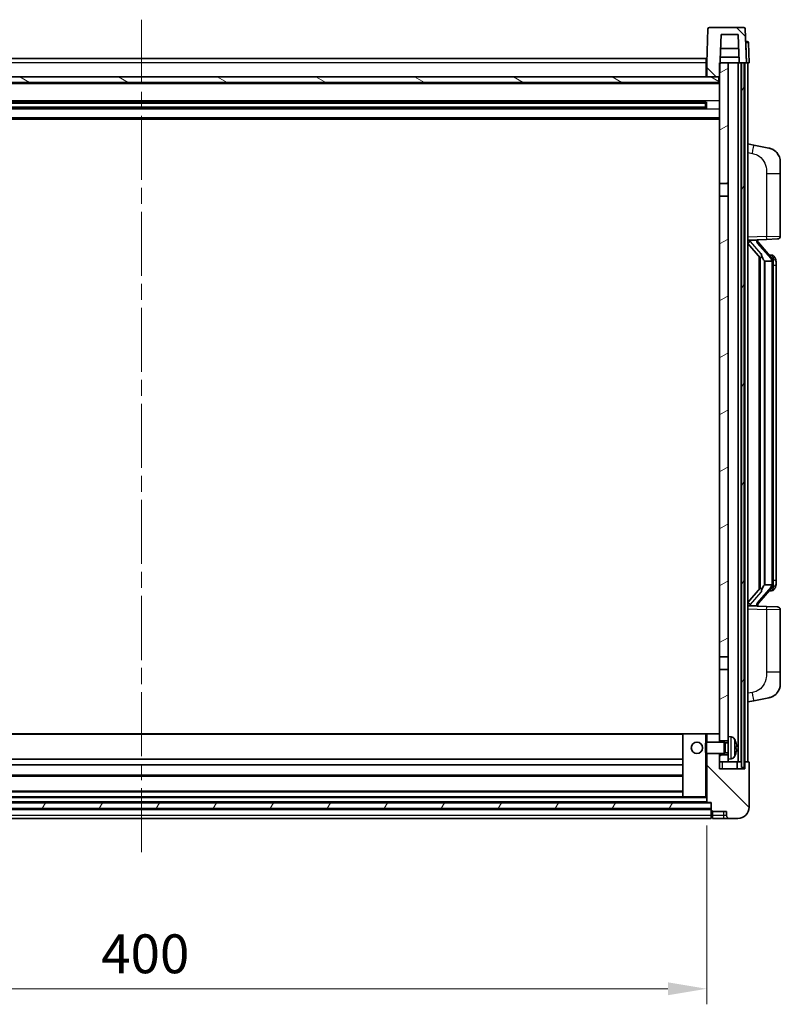
# Model space of a CAD drawing. Units: millimetres. Extents: x 0 to 11800, y 0 to 1546.
# Drawn here: x 1843 to 2112, y 959 to 1307 of the extents above; entities that cross this region are included whole.
import ezdxf

# ---------------------------------------------------------------- set-up
doc = ezdxf.new("R2010")
doc.units = ezdxf.units.MM
doc.header["$LTSCALE"] = 4
doc.linetypes.add('CHAIN', pattern=[0.3543, 0.2362, -0.0295, 0.0591, -0.0295])
doc.layers.get('Defpoints').update_dxf_attribs({"lineweight": 25})
for name, color, linetype, lineweight in [('Centerline (ISO)', 131, 'Continuous', 18), ('Dimension (ISO)', 7, 'Continuous', 18), ('Hatch (ISO)', 1, 'Continuous', 18), ('Visible (ISO)', 7, 'Continuous', 35), ('Visible Narrow (ISO)', 7, 'Continuous', 25)]:
    doc.layers.add(name, color=color, linetype=linetype, lineweight=lineweight)
doc.styles.add('Note Text (TK)', font='txt')
doc.dimstyles.new('Default - Method 1b (TK)', dxfattribs={"dimscale": 4, "dimtxt": 2.5, "dimasz": 2.5, "dimexe": 1, "dimexo": 1.5, "dimgap": 1, "dimtad": 1, "dimtoh": 1, "dimrnd": 1e-08, "dimdsep": 46, "dimtxsty": 'Note Text (TK)', "dimcen": 0.09, "dimdle": 5, "dimclrd": 100, "dimclre": 100, "dimclrt": 7, "dimadec": 1, "dimazin": 1, "dimtfac": 1, "dimtmove": 0, "dimatfit": 3, "dimfxl": 1, "dimtolj": 1, "dimlwd": -1, "dimlwe": -1, "dimarcsym": 0})
pattern_1 = [(135.0002, (1494.25, -44), (-12.3478, -12.3479), [])]
pattern_2 = [(60, (1494.25, -44), (-15.12297, 8.73126), [])]

# ---------------------------------------------------------------- blocks, each defined once
blk = doc.blocks.new('*D70')
at = {"layer": 'Defpoints', "color": 0}
for p in [(1686.21, 1030.24), (2086.21, 1030.24), (2086.21, 964.24)]:
    blk.add_point(p, dxfattribs=at)
at = {"layer": 'Dimension (ISO)', "color": 100}
for p, q in [((1686.21, 1021.99), (1686.21, 958.74)), ((2086.21, 1021.99), (2086.21, 958.74)), ((1699.96, 964.24), (2072.46, 964.24))]:
    blk.add_line(p, q, dxfattribs=at)
for points in [[(1699.96, 966.53), (1699.96, 961.95), (1686.21, 964.24)], [(2072.46, 966.53), (2072.46, 961.95), (2086.21, 964.24)]]:
    blk.add_solid(points, dxfattribs=at)
at = {"layer": 'Dimension (ISO)', "color": 7, "insert": (1871.91, 976.62), "char_height": 13.75, "attachment_point": 4, "style": 'Note Text (TK)'}
blk.add_mtext('\\A1;400', dxfattribs=at)

msp = doc.modelspace()

# ---------------------------------------------------------------- hatches: boundary and pattern name
at = {"layer": 'Hatch (ISO)'}
h = msp.add_hatch(dxfattribs=at)
h.set_pattern_fill('ANSI31', color=256, scale=139.7, angle=90.00021, style=0)
h.set_pattern_definition(pattern_1)
edge = h.paths.add_edge_path()
edge.add_line((2099.2925, 1304.5412), (2087.1312, 1304.5412))
edge.add_ellipse((2087.1312, 1304.0412), major_axis=(0, 0.5), ratio=1, start_angle=0, end_angle=88)
edge.add_line((2086.6315, 1304.0586), (2086.2118, 1292.0412))
edge.add_line((2086.2118, 1292.0412), (2086.2118, 1287.0412))
edge.add_line((2086.2118, 1287.0412), (2090.4618, 1287.0412))
edge.add_line((2090.4618, 1287.0412), (2090.7118, 1287.0412))
edge.add_line((2090.7118, 1287.0412), (2090.8864, 1292.0412))
edge.add_line((2090.8864, 1292.0412), (2091.2356, 1302.0412))
edge.add_line((2091.2356, 1302.0412), (2097.3611, 1302.0412))
edge.add_line((2097.3611, 1302.0412), (2097.7103, 1292.0412))
edge.add_line((2097.7103, 1292.0412), (2098.4618, 1292.0412))
edge.add_line((2098.4618, 1292.0412), (2099.4618, 1292.0412))
edge.add_line((2099.4618, 1292.0412), (2100.2118, 1292.0412))
edge.add_line((2100.2118, 1292.0412), (2099.7921, 1304.0586))
edge.add_ellipse((2099.2925, 1304.0412), major_axis=(0.4997, 0.0174), ratio=1, start_angle=0, end_angle=88)
h = msp.add_hatch(dxfattribs=at)
h.set_pattern_fill('ANSI31', color=256, scale=139.7, angle=14.999978, style=0)
h.set_pattern_definition(pattern_2)
h.paths.add_polyline_path([(2098.4618, 1292.0412), (2098.4618, 1042.5412), (2099.4618, 1042.5412), (2099.4618, 1292.0412)])
h.paths.add_polyline_path([(1672.9618, 1292.0412), (1672.9618, 1042.5412), (1673.9618, 1042.5412), (1673.9618, 1292.0412)])
h = msp.add_hatch(dxfattribs=at)
h.set_pattern_fill('ANSI31', color=256, scale=139.7, angle=-14.999978, style=0)
h.set_pattern_definition([(30, (1494.25, -44), (-8.73126, 15.12297), [])])
h.paths.add_polyline_path([(2093.7118, 1045.5412), (2093.7118, 1047.0412), (2090.7118, 1047.0412), (2090.7118, 1044.5412), (2093.7118, 1044.5412)])
h.paths.add_polyline_path([(2090.7118, 1249.2912), (2093.7118, 1249.2912), (2093.7118, 1292.0412), (2090.8864, 1292.0412), (2090.7118, 1292.0412), (2090.7118, 1287.0412)])
h.paths.add_polyline_path([(2093.7118, 1052.0412), (2093.7118, 1053.5412), (2093.7118, 1077.2912), (2090.7118, 1077.2912), (2090.7118, 1054.4412), (2090.7118, 1052.0412)])
h.paths.add_polyline_path([(2090.7118, 1081.7912), (2093.7118, 1081.7912), (2093.7118, 1244.7912), (2090.7118, 1244.7912)])
h = msp.add_hatch(dxfattribs=at)
h.set_pattern_fill('ANSI31', color=256, scale=139.7, angle=105.000246, style=0)
h.set_pattern_definition([(150.0002, (1494.25, -44), (-8.73119, -15.123), [])])
h.paths.add_polyline_path([(1681.9618, 1287.0412), (1681.9618, 1285.0412), (2090.4618, 1285.0412), (2090.4618, 1287.0412), (2086.2118, 1287.0412), (1686.2118, 1287.0412)])
h = msp.add_hatch(dxfattribs=at)
h.set_pattern_fill('ANSI31', color=256, scale=139.7, angle=90.00021, style=0)
h.set_pattern_definition(pattern_1)
edge = h.paths.add_edge_path()
edge.add_line((2094.2118, 1024.5412), (2097.2118, 1024.5412))
edge.add_ellipse((2097.2118, 1028.5412), major_axis=(0, -4), ratio=1, start_angle=0, end_angle=90)
edge.add_line((2101.2118, 1028.5412), (2101.2118, 1044.2912))
edge.add_ellipse((2100.9618, 1044.2912), major_axis=(0.25, 0), ratio=1, start_angle=0, end_angle=90)
edge.add_line((2100.9618, 1044.5412), (2099.7118, 1044.5412))
edge.add_line((2099.7118, 1044.5412), (2099.7118, 1042.0412))
edge.add_line((2099.7118, 1042.0412), (2090.7118, 1042.0412))
edge.add_line((2090.7118, 1042.0412), (2090.7118, 1044.5412))
edge.add_line((2090.7118, 1044.5412), (2090.7118, 1047.0412))
edge.add_line((2090.7118, 1047.0412), (2090.7118, 1047.5412))
edge.add_line((2090.7118, 1047.5412), (2086.2118, 1047.5412))
edge.add_line((2086.2118, 1047.5412), (2086.2118, 1030.2412))
edge.add_ellipse((2086.3118, 1030.2412), major_axis=(-0.1, 0), ratio=1, start_angle=0, end_angle=90)
edge.add_line((2086.3118, 1030.1412), (2087.7118, 1030.1412))
edge.add_line((2087.7118, 1030.1412), (2087.7118, 1030.0412))
edge.add_line((2087.7118, 1030.0412), (2087.7118, 1028.0412))
edge.add_line((2087.7118, 1028.0412), (2087.7118, 1027.4912))
edge.add_ellipse((2087.9618, 1027.4912), major_axis=(-0.25, 0), ratio=1, start_angle=0, end_angle=90)
edge.add_line((2087.9618, 1027.2412), (2088.2118, 1027.2412))
edge.add_line((2088.2118, 1027.2412), (2088.2118, 1027.0412))
edge.add_line((2088.2118, 1027.0412), (2093.2118, 1027.0412))
edge.add_line((2093.2118, 1027.0412), (2093.2118, 1025.5412))
edge.add_ellipse((2094.2118, 1025.5412), major_axis=(-1, 0), ratio=1, start_angle=0, end_angle=90)
edge = h.paths.add_edge_path()
edge.add_ellipse((2086.3118, 1054.4412), major_axis=(0, 0.1), ratio=1, start_angle=0, end_angle=90)
edge.add_line((2086.2118, 1054.4412), (2086.2118, 1051.5412))
edge.add_line((2086.2118, 1051.5412), (2090.7118, 1051.5412))
edge.add_line((2090.7118, 1051.5412), (2090.7118, 1052.0412))
edge.add_line((2090.7118, 1052.0412), (2090.7118, 1054.4412))
edge.add_ellipse((2090.6118, 1054.4412), major_axis=(0.1, 0), ratio=1, start_angle=0, end_angle=90)
edge.add_line((2090.6118, 1054.5412), (2086.3118, 1054.5412))
h = msp.add_hatch(dxfattribs=at)
h.set_pattern_fill('ANSI31', color=256, scale=139.7, angle=14.999978, style=0)
h.set_pattern_definition(pattern_2)
h.paths.add_polyline_path([(1684.7118, 1030.0412), (1684.7118, 1028.0412), (2087.7118, 1028.0412), (2087.7118, 1030.0412)])

# ---------------------------------------------------------------- linework, layer by layer
at = {"layer": 'Centerline (ISO)', "linetype": 'CHAIN', "ltscale": 23.990969}
msp.add_line((1886.2118, 1307.2912), (1886.2118, 1010.7912), dxfattribs=at)
at = {"layer": 'Visible (ISO)'}
for p, q in [((2086.6315, 1304.0586), (2086.2118, 1292.0412)), ((2099.2925, 1304.5412), (2087.1312, 1304.5412)), ((2100.2118, 1292.0412), (2099.7921, 1304.0586)), ((2090.7118, 1287.0412), (2091.2356, 1302.0412)), ((2091.2356, 1302.0412), (2097.3611, 1302.0412)), ((2097.3611, 1302.0412), (2097.7103, 1292.0412)), ((2097.5357, 1297.0412), (2091.061, 1297.0412)), ((2099.9674, 1299.5412), (2099.9499, 1299.5412)), ((2099.9674, 1299.5412), (2100.4671, 1299.5412)), ((2101.2118, 1292.0412), (2100.9668, 1299.0586)), ((1686.4618, 1293.5412), (2085.9618, 1293.5412)), ((2085.9618, 1293.5412), (2085.9618, 1292.0412)), ((2097.6404, 1294.0412), (2090.9563, 1294.0412)), ((2097.7097, 1292.0412), (2097.6398, 1294.0412)), ((2086.2118, 1292.0412), (2085.9618, 1292.0412)), ((2085.9618, 1287.0412), (2085.9618, 1292.0412)), ((2086.2118, 1292.0412), (2086.2118, 1287.0412)), ((2093.7118, 1292.0412), (2090.7118, 1292.0412)), ((2090.7118, 1292.0412), (2090.7118, 1249.2912)), ((2093.7118, 1249.2912), (2093.7118, 1292.0412)), ((2097.3618, 1292.0412), (2093.7118, 1292.0412)), ((2097.7103, 1292.0412), (2097.3618, 1292.0412)), ((2097.3618, 1044.5412), (2097.3618, 1292.0412)), ((2097.7103, 1292.0412), (2100.2118, 1292.0412)), ((2098.3618, 1044.5412), (2098.3618, 1292.0412)), ((2098.4618, 1292.0412), (2098.4618, 1042.5412)), ((2099.4618, 1292.0412), (2098.4618, 1292.0412)), ((2099.4618, 1042.5412), (2099.4618, 1292.0412)), ((2099.7118, 1044.5412), (2099.7118, 1292.0412)), ((2100.2124, 1292.0412), (2100.2118, 1292.0412)), ((2101.2118, 1292.0412), (2100.2124, 1292.0412)), ((2100.7118, 1044.5412), (2100.7118, 1292.0412)), ((2090.4618, 1287.0412), (1681.9618, 1287.0412)), ((2086.2118, 1287.1412), (2085.9618, 1287.1412)), ((2086.2118, 1287.0412), (2090.7118, 1287.0412)), ((2090.4618, 1285.0412), (2090.4618, 1287.0412)), ((2090.7118, 1284.9412), (1681.7118, 1284.9412)), ((1681.9618, 1285.0412), (2090.4618, 1285.0412)), ((2085.8674, 1278.1168), (1686.5562, 1278.1168)), ((2085.8674, 1275.9655), (1686.5562, 1275.9655)), ((2085.7118, 1277.7891), (1686.7118, 1277.7891)), ((2085.7118, 1276.2932), (1686.7118, 1276.2932)), ((2079.9118, 1277.9237), (2079.9118, 1278.1168)), ((2079.9118, 1277.9237), (2079.9118, 1277.8486)), ((2085.7118, 1277.8486), (2079.9118, 1277.8486)), ((2079.9118, 1276.2337), (2085.7118, 1276.2337)), ((2079.9118, 1276.2337), (2079.9118, 1276.1587)), ((2079.9118, 1275.9655), (2079.9118, 1276.1587)), ((2085.7118, 1275.9655), (2085.7118, 1278.1168)), ((2086.1413, 1278.2186), (2086.1413, 1275.8637)), ((2090.7118, 1272.0412), (1681.7118, 1272.0412)), ((2102.807, 1262.8839), (2100.7118, 1263.2912)), ((2108.1659, 1261.8422), (2102.807, 1262.8839)), ((2112.2118, 1256.9341), (2112.2118, 1252.8015)), ((2112.2118, 1230.6584), (2112.2118, 1252.8015)), ((2090.7118, 1249.2912), (2093.7118, 1249.2912)), ((2090.7118, 1244.7912), (2090.7118, 1249.2912)), ((2093.7118, 1249.2912), (2093.7118, 1244.7912)), ((2093.7118, 1244.7912), (2090.7118, 1244.7912)), ((2090.7118, 1244.7912), (2090.7118, 1081.7912)), ((2093.7118, 1081.7912), (2093.7118, 1244.7912)), ((2100.7118, 1229.2912), (2107.3863, 1229.5242)), ((2100.7118, 1228.1017), (2105.1445, 1223.0024)), ((2101.7118, 1229.3012), (2103.7118, 1229.3012)), ((2104.2118, 1229.2278), (2104.2118, 1229.4134)), ((2104.2118, 1229.0221), (2104.2118, 1229.2278)), ((2109.2212, 1222.8855), (2104.4571, 1228.366)), ((2111.2467, 1229.659), (2107.3863, 1229.5242)), ((2104.7118, 1223.5002), (2104.7118, 1105.5821)), ((2109.1424, 1223.9762), (2108.2731, 1223.9762)), ((2109.9759, 1223.5416), (2109.8971, 1223.6322)), ((2105.1118, 1223.0401), (2105.1118, 1106.0422)), ((2106.7118, 1221.8012), (2106.6267, 1221.8721)), ((2109.1944, 1221.8012), (2106.7118, 1221.8012)), ((2106.7118, 1221.8012), (2106.7118, 1107.2812)), ((2109.7118, 1107.5089), (2109.7118, 1221.5734)), ((2110.7118, 1220.2262), (2110.7118, 1221.5734)), ((2110.7118, 1108.8562), (2110.7118, 1220.2262)), ((2110.7118, 1107.5089), (2110.7118, 1108.8562)), ((2105.1445, 1106.0799), (2100.7118, 1100.9806)), ((2104.4571, 1100.7163), (2109.2212, 1106.1968)), ((2106.6267, 1107.2103), (2106.7118, 1107.2812)), ((2106.7118, 1107.2812), (2109.1944, 1107.2812)), ((2109.1424, 1105.1062), (2108.2731, 1105.1062)), ((2109.8971, 1105.4501), (2109.9759, 1105.5408)), ((2107.3863, 1099.5581), (2100.7118, 1099.7912)), ((2101.7118, 1099.7812), (2103.7118, 1099.7812)), ((2104.2118, 1099.8545), (2104.2118, 1100.0602)), ((2104.2118, 1099.6689), (2104.2118, 1099.8545)), ((2107.3863, 1099.5581), (2111.2467, 1099.4233)), ((2112.2118, 1076.2808), (2112.2118, 1098.4239)), ((2090.7118, 1081.7912), (2093.7118, 1081.7912)), ((2090.7118, 1077.2912), (2090.7118, 1081.7912)), ((2093.7118, 1081.7912), (2093.7118, 1077.2912)), ((2093.7118, 1077.2912), (2090.7118, 1077.2912)), ((2090.7118, 1077.2912), (2090.7118, 1052.0412)), ((2093.7118, 1053.5412), (2093.7118, 1077.2912)), ((2112.2118, 1076.2808), (2112.2118, 1072.1482)), ((2102.807, 1066.1984), (2108.1659, 1067.2401)), ((2100.7118, 1065.7912), (2102.807, 1066.1984)), ((2077.8118, 1054.5412), (1694.6118, 1054.5412)), ((2077.7118, 1054.4412), (2077.7118, 1032.2412)), ((2085.7118, 1054.5412), (2077.8118, 1054.5412)), ((2086.3118, 1054.5412), (2085.7118, 1054.5412)), ((2086.2118, 1054.4412), (2086.2118, 1051.5412)), ((2090.6118, 1054.5412), (2086.3118, 1054.5412)), ((2090.7118, 1054.5412), (2090.6118, 1054.5412)), ((2090.7118, 1051.5412), (2090.7118, 1054.4412)), ((2093.7118, 1053.5412), (2093.7118, 1045.5412)), ((2094.7707, 1053.4485), (2093.7118, 1053.5412)), ((2085.7118, 1051.1117), (2086.1413, 1051.5412)), ((2085.7118, 1047.9706), (2085.7118, 1051.1117)), ((2086.1413, 1051.5412), (2086.1413, 1047.5412)), ((2092.3118, 1051.5412), (2086.1413, 1051.5412)), ((2090.7118, 1052.0412), (2093.7118, 1052.0412)), ((2092.3118, 1051.5412), (2092.3118, 1047.5412)), ((2092.7412, 1051.3264), (2092.3118, 1051.5412)), ((2092.7412, 1051.3264), (2092.7412, 1047.7559)), ((2093.7118, 1051.3264), (2092.7412, 1051.3264)), ((2096.4258, 1049.2588), (2096.4258, 1049.8235)), ((2085.7118, 1047.9706), (2086.1413, 1047.5412)), ((2092.3118, 1047.5412), (2086.1413, 1047.5412)), ((2086.2118, 1047.5412), (2086.2118, 1030.2412)), ((2090.7118, 1042.0412), (2090.7118, 1047.5412)), ((2093.7118, 1047.0412), (2090.7118, 1047.0412)), ((2090.7118, 1047.0412), (2090.7118, 1044.5412)), ((2092.7412, 1047.7559), (2092.3118, 1047.5412)), ((2093.7118, 1047.7559), (2092.7412, 1047.7559)), ((2077.7118, 1045.5412), (1694.7118, 1045.5412)), ((2077.7118, 1043.5412), (1694.7118, 1043.5412)), ((2090.7118, 1044.5412), (2093.7118, 1044.5412)), ((2094.7707, 1045.6338), (2093.7118, 1045.5412)), ((2093.7118, 1044.5412), (2093.7118, 1045.5412)), ((2093.7118, 1044.5412), (2097.3618, 1044.5412)), ((2096.9618, 1042.0412), (2096.9618, 1044.5412)), ((2097.3618, 1044.5412), (2098.3618, 1044.5412)), ((2098.3618, 1044.5412), (2098.4618, 1044.5412)), ((2098.4618, 1042.5412), (2099.4618, 1042.5412)), ((2099.4618, 1044.5412), (2099.7118, 1044.5412)), ((2100.9618, 1044.5412), (2099.7118, 1044.5412)), ((2099.7118, 1044.5412), (2099.7118, 1042.0412)), ((2101.2118, 1028.5412), (2101.2118, 1044.2912)), ((2077.7118, 1039.5412), (1694.7118, 1039.5412)), ((2099.7118, 1042.0412), (2090.7118, 1042.0412)), ((2077.8118, 1032.1412), (1694.6118, 1032.1412)), ((2077.7118, 1034.1412), (1694.7118, 1034.1412)), ((2077.8118, 1032.1412), (2085.7118, 1032.1412)), ((2085.7118, 1032.1412), (2086.2118, 1032.1412)), ((2087.7118, 1030.0412), (1684.7118, 1030.0412)), ((2086.3118, 1030.1412), (1686.1118, 1030.1412)), ((2086.3118, 1030.1412), (2087.7118, 1030.1412)), ((2087.7118, 1030.1412), (2087.7118, 1027.4912)), ((2087.7118, 1028.0412), (2087.7118, 1030.0412)), ((1684.7118, 1028.0412), (2087.7118, 1028.0412)), ((2087.7118, 1027.9412), (1684.7118, 1027.9412)), ((2087.7118, 1025.5412), (2087.7118, 1027.4912)), ((2087.7118, 1025.5412), (2087.7118, 1024.5412)), ((2087.9618, 1027.2412), (2088.2118, 1027.2412)), ((2087.9618, 1024.7412), (2088.2118, 1024.7412)), ((2088.2118, 1027.2412), (2088.2118, 1027.0412)), ((2088.2118, 1027.0412), (2093.2118, 1027.0412)), ((2088.2118, 1027.0412), (2088.2118, 1025.5412)), ((2088.2118, 1024.5412), (2088.2118, 1025.5412)), ((2093.2118, 1027.0412), (2093.2118, 1025.5412)), ((2087.7118, 1024.5412), (1684.7118, 1024.5412)), ((2088.2118, 1024.5412), (2092.2118, 1024.5412)), ((2092.2118, 1024.5412), (2094.2118, 1024.5412)), ((2094.2118, 1024.5412), (2097.2118, 1024.5412))]:
    msp.add_line(p, q, dxfattribs=at)
msp.add_circle((2082.7118, 1049.5412), 2, dxfattribs=at)
for centre, radius, start, end in [((2087.1312, 1304.0412), 0.5, 90, 178), ((2099.2925, 1304.0412), 0.5, 2, 90), ((2100.4671, 1299.0412), 0.5, 2, 90), ((2107.2118, 1256.9341), 5, 0, 41.09567), ((2111.2118, 1230.6584), 1, 272, 0), ((2105.2118, 1229.0221), 1, 180, 221), ((2109.1424, 1222.9762), 1, 41, 90), ((2107.7118, 1221.5734), 2, 5.907532, 41), ((2107.7118, 1221.5734), 2, 0, 5.907532), ((2109.1424, 1106.1062), 1, 270, 319), ((2107.7118, 1107.5089), 2, 319, 354.092468), ((2107.7118, 1107.5089), 2, 354.092468, 0), ((2105.2118, 1100.0602), 1, 139, 180), ((2111.2118, 1098.4239), 1, 0, 88), ((2107.2118, 1072.1482), 5, 318.90433, 0), ((2077.8118, 1054.4412), 0.1, 90, 180), ((2086.3118, 1054.4412), 0.1, 90, 180), ((2090.6118, 1054.4412), 0.1, 0, 90), ((2094.6313, 1051.8546), 1.6, 28.172734, 85), ((2090.3118, 1049.5412), 6.5, 20.039607, 28.172734), ((2096.3012, 1051.7258), 0.1246, 1.814826, 20.039607), ((2094.6313, 1047.2277), 1.6, 275, 331.827266), ((2090.3118, 1049.5412), 6.5, 331.827266, 339.960393), ((2096.3012, 1047.3565), 0.1246, 339.960393, 358.185174), ((2100.9618, 1044.2912), 0.25, 0, 90), ((2077.8118, 1032.2412), 0.1, 180, 270), ((2086.3118, 1030.2412), 0.1, 180, 270), ((2097.2118, 1028.5412), 4, 270, 0), ((2087.9618, 1027.4912), 0.25, 180, 270), ((2087.9618, 1024.9912), 0.25, 180, 270), ((2094.2118, 1025.5412), 1, 180, 270)]:
    msp.add_arc(centre, radius, start, end, dxfattribs=at)
for centre, major_axis, ratio, start_param, end_param in [((2101.7118, 1229.1544), (-1, 0), 0.14676884, 4.71238898, 6.28318531), ((2101.7118, 1228.4756), (-0.9955, -0.3722), 0.25438663, 4.61756297, 6.18835929), ((2103.7118, 1229.2278), (0.5, 0), 0.14676884, 0, 1.57079633), ((2107.1118, 1228.3397), (0, -6.6667), 0.3, 5.34289009, 6.03820664), ((2107.1118, 1100.7426), (0, 6.6667), 0.3, 0.24497866, 0.94029521), ((2101.7118, 1100.6067), (0.9955, -0.3722), 0.25438663, 3.23641867, 4.807215), ((2101.7118, 1099.9279), (-1, 0), 0.14676884, 0, 1.57079633), ((2103.7118, 1099.8545), (0.5, 0), 0.14676884, 4.71238898, 6.28318531), ((2090.324, 1049.534), (-3.2829, -5.6083), 0.99488747, 2.20774935, 2.44673364), ((2090.324, 1049.4015), (6.4737, 0.5671), 0.05101764, 5.93460274, 6.17358703), ((2090.324, 1049.6808), (6.4737, -0.5671), 0.05101764, 0.10959827, 0.34858257), ((2090.324, 1049.5483), (3.2829, -5.6083), 0.99488747, 0.69485901, 0.93384331)]:
    msp.add_ellipse(centre, major_axis=major_axis, ratio=ratio, start_param=start_param, end_param=end_param, dxfattribs=at)
for points, knots in [([(2108.1659, 1261.8422), (2108.2674, 1261.8225), (2108.3687, 1261.7995), (2108.5274, 1261.7583), (2108.5858, 1261.742), (2108.9068, 1261.6461), (2109.1647, 1261.5454), (2109.6322, 1261.316), (2109.8462, 1261.1911), (2110.1845, 1260.958), (2110.3161, 1260.8572), (2110.5403, 1260.6676), (2110.6363, 1260.5795), (2110.7719, 1260.4456), (2110.8167, 1260.3995), (2110.8804, 1260.3315), (2110.9014, 1260.3087), (2110.9418, 1260.264), (2110.9606, 1260.2428), (2110.9799, 1260.2207)], [0, 0, 0, 0, 0.031817178, 0.031817178, 0.050452113, 0.050452113, 0.134929933, 0.134929933, 0.208678987, 0.208678987, 0.258212634, 0.258212634, 0.298091577, 0.298091577, 0.318896146, 0.318896146, 0.329513015, 0.329513015, 0.340218293, 0.340218293, 0.340218293, 0.340218293]), ([(2108.1659, 1261.8422), (2108.3424, 1261.8079), (2108.518, 1261.7638), (2108.7716, 1261.6854), (2108.8528, 1261.6579), (2109.1826, 1261.537), (2109.4269, 1261.4248), (2109.8591, 1261.1819), (2110.0519, 1261.0556), (2110.3564, 1260.8247), (2110.4757, 1260.725), (2110.6594, 1260.5568), (2110.7287, 1260.4894), (2110.8271, 1260.3883), (2110.8595, 1260.3541), (2110.9217, 1260.2865), (2110.9505, 1260.2544), (2110.9799, 1260.2207)], [0, 0, 0, 0, 0.055151579, 0.055151579, 0.081398944, 0.081398944, 0.162714309, 0.162714309, 0.230969498, 0.230969498, 0.277734391, 0.277734391, 0.307873407, 0.307873407, 0.323370755, 0.323370755, 0.339065947, 0.339065947, 0.339065947, 0.339065947]), ([(2105.4963, 1224.4093), (2105.4987, 1224.3988), (2105.5009, 1224.3883), (2105.5529, 1224.1474), (2105.6069, 1223.8647), (2105.6069, 1223.6195), (2105.6069, 1223.5449), (2105.6015, 1223.4632), (2105.5713, 1223.3115), (2105.546, 1223.2417), (2105.4897, 1223.1405), (2105.4578, 1223.0998), (2105.3929, 1223.0375), (2105.3602, 1223.0155), (2105.2701, 1222.9685), (2105.2151, 1222.9628), (2105.1645, 1222.9841), (2105.1535, 1222.9921), (2105.1445, 1223.0024)], [0.742305626, 0.742305626, 0.742305626, 0.742305626, 0.745632696, 0.745632696, 0.819200354, 0.819200354, 0.819200354, 0.841590598, 0.841590598, 0.863980841, 0.863980841, 0.882920663, 0.882920663, 0.901860485, 0.901860485, 0.943798526, 0.943798526, 0.958212109, 0.958212109, 0.958212109, 0.958212109]), ([(2110.7118, 1221.5734), (2110.7118, 1222.1673), (2110.5613, 1222.5713), (2110.2561, 1223.2037), (2110.0851, 1223.416), (2109.9759, 1223.5416)], [0, 0, 0, 0, 0.2061269, 0.2061269, 0.42564821, 0.42564821, 0.42564821, 0.42564821]), ([(2109.7012, 1221.7792), (2109.7012, 1221.7794), (2109.7011, 1221.7796), (2109.6998, 1221.7888), (2109.6868, 1221.7965), (2109.6378, 1221.8089), (2109.6013, 1221.8133), (2109.5098, 1221.8176), (2109.4558, 1221.8175), (2109.3371, 1221.8128), (2109.2736, 1221.8083), (2109.2094, 1221.8019)], [-0.0778087689, -0.0778087689, -0.0778087689, -0.0778087689, -0.0774791395, -0.0774791395, -0.0585788033, -0.0585788033, -0.0389062325, -0.0389062325, -0.0193765361, -0.0193765361, 0, 0, 0, 0]), ([(2105.1445, 1106.0799), (2105.1535, 1106.0902), (2105.1645, 1106.0982), (2105.2151, 1106.1195), (2105.2701, 1106.1138), (2105.3602, 1106.0669), (2105.3929, 1106.0448), (2105.4578, 1105.9825), (2105.4897, 1105.9418), (2105.546, 1105.8406), (2105.5713, 1105.7708), (2105.6015, 1105.6191), (2105.6069, 1105.5374), (2105.6069, 1105.2514), (2105.565, 1105.0058), (2105.5156, 1104.7622), (2105.5062, 1104.718), (2105.4963, 1104.673)], [0.219421737, 0.219421737, 0.219421737, 0.219421737, 0.23383532, 0.23383532, 0.275773361, 0.275773361, 0.294713183, 0.294713183, 0.313653005, 0.313653005, 0.336043248, 0.336043248, 0.358433491, 0.358433491, 0.421861067, 0.421861067, 0.435453192, 0.435453192, 0.435453192, 0.435453192]), ([(2109.7012, 1107.3031), (2109.7012, 1107.3029), (2109.7011, 1107.3028), (2109.6998, 1107.2935), (2109.6868, 1107.2858), (2109.6378, 1107.2734), (2109.6013, 1107.269), (2109.5098, 1107.2647), (2109.4558, 1107.2648), (2109.3371, 1107.2695), (2109.2736, 1107.274), (2109.2094, 1107.2804)], [-0.0003297628, -0.0003297628, -0.0003297628, -0.0003297628, 0, 0, 0.0189079865, 0.0189079865, 0.0385885202, 0.0385885202, 0.0581261217, 0.0581261217, 0.0775105008, 0.0775105008, 0.0775105008, 0.0775105008]), ([(2109.9759, 1105.5408), (2110.0303, 1105.6033), (2110.0997, 1105.688), (2110.2666, 1105.9283), (2110.3673, 1106.0944), (2110.5387, 1106.4853), (2110.6127, 1106.6993), (2110.6916, 1107.1235), (2110.7118, 1107.3046), (2110.7118, 1107.5089)], [0, 0, 0, 0, 0.109280085, 0.109280085, 0.240591253, 0.240591253, 0.354088722, 0.354088722, 0.425024641, 0.425024641, 0.425024641, 0.425024641]), ([(2110.9799, 1068.8616), (2110.9604, 1068.8393), (2110.9413, 1068.8178), (2110.9005, 1068.7726), (2110.8793, 1068.7496), (2110.8147, 1068.6808), (2110.7694, 1068.6342), (2110.6322, 1068.4989), (2110.535, 1068.41), (2110.3087, 1068.2192), (2110.1761, 1068.1181), (2109.8357, 1067.8847), (2109.6207, 1067.7599), (2109.156, 1067.5336), (2108.9024, 1067.4349), (2108.4867, 1067.3107), (2108.3267, 1067.2713), (2108.1659, 1067.2401)], [0, 0, 0, 0, 0.010823116, 0.010823116, 0.021555164, 0.021555164, 0.042579621, 0.042579621, 0.082862142, 0.082862142, 0.132680778, 0.132680778, 0.206708077, 0.206708077, 0.289770927, 0.289770927, 0.340209224, 0.340209224, 0.340209224, 0.340209224]), ([(2109.5161, 1067.7108), (2109.3264, 1067.6123), (2109.1314, 1067.5265), (2108.6838, 1067.3624), (2108.4257, 1067.2906), (2108.1659, 1067.2401)], [0.193034956, 0.193034956, 0.193034956, 0.193034956, 0.257659665, 0.257659665, 0.339004358, 0.339004358, 0.339004358, 0.339004358]), ([(2110.9799, 1068.8616), (2110.9512, 1068.8288), (2110.9231, 1068.7974), (2110.8625, 1068.7314), (2110.831, 1068.698), (2110.7351, 1068.5993), (2110.6676, 1068.5334), (2110.5759, 1068.449), (2110.554, 1068.4292), (2110.5319, 1068.4095)], [0, 0, 0, 0, 0.0153264144, 0.0153264144, 0.0304667096, 0.0304667096, 0.0599334156, 0.0599334156, 0.0689999841, 0.0689999841, 0.0689999841, 0.0689999841]), ([(2096.7621, 1050.2439), (2096.7664, 1050.2025), (2096.7701, 1050.1587), (2096.7747, 1050.079), (2096.7757, 1050.0431), (2096.775, 1049.9872), (2096.7734, 1049.9635), (2096.7682, 1049.9375), (2096.7653, 1049.931), (2096.7621, 1049.9291)], [0, 0, 0, 0, 0.0124997785, 0.0124997785, 0.0249995571, 0.0249995571, 0.0375236714, 0.0375236714, 0.0466766062, 0.0466766062, 0.0466766062, 0.0466766062]), ([(2096.7621, 1049.1532), (2096.7664, 1049.1507), (2096.7701, 1049.1399), (2096.7747, 1049.1016), (2096.7757, 1049.0741), (2096.775, 1049.0123), (2096.7734, 1048.9737), (2096.7682, 1048.9017), (2096.7653, 1048.8697), (2096.7621, 1048.8384)], [0, 0, 0, 0, 0.0125039067, 0.0125039067, 0.0250078135, 0.0250078135, 0.0375277995, 0.0375277995, 0.0466766392, 0.0466766392, 0.0466766392, 0.0466766392])]:
    msp.add_open_spline(points, degree=3, knots=knots, dxfattribs=at)
for points in [[(2109.2094, 1221.8019), (2109.2043, 1221.8014), (2109.1992, 1221.8012), (2109.1944, 1221.8012)], [(2109.1944, 1107.2812), (2109.1992, 1107.2812), (2109.2043, 1107.2809), (2109.2094, 1107.2804)]]:
    msp.add_open_spline(points, degree=3, dxfattribs=at)
at = {"layer": 'Visible Narrow (ISO)'}
for p, q in [((2099.9668, 1299.0586), (2099.9674, 1299.0586)), ((2099.9674, 1299.0586), (2099.9674, 1299.5412)), ((2099.9674, 1299.0586), (2100.2124, 1292.0412)), ((2085.9618, 1292.0412), (1686.4618, 1292.0412)), ((2086.2118, 1291.5412), (2085.9618, 1291.5412)), ((2086.2118, 1287.5412), (2085.9618, 1287.5412)), ((2090.7118, 1284.5412), (1681.7118, 1284.5412)), ((2090.7118, 1278.5168), (1681.7118, 1278.5168)), ((2079.9118, 1277.9237), (1692.5118, 1277.9237)), ((2079.9118, 1276.1587), (1692.5118, 1276.1587)), ((2090.7118, 1275.5655), (1681.7118, 1275.5655)), ((2090.7118, 1272.5412), (1681.7118, 1272.5412)), ((2100.7118, 1260.2554), (2102.3392, 1259.939)), ((2107.3863, 1252.8015), (2112.2118, 1252.8015)), ((2107.3863, 1252.8015), (2107.3863, 1230.5236)), ((2107.3863, 1230.5236), (2100.7118, 1230.2905)), ((2107.3863, 1230.5236), (2112.2118, 1230.6584)), ((2101.7118, 1229.3012), (2101.7118, 1229.3261)), ((2101.7118, 1228.7629), (2101.7118, 1229.3012)), ((2105.4963, 1224.4093), (2101.7118, 1228.7629)), ((2103.7118, 1229.3959), (2103.7118, 1229.3012)), ((2103.7118, 1229.3012), (2103.7118, 1229.1657)), ((2104.0797, 1228.1817), (2108.8439, 1222.7012)), ((2106.6267, 1107.2103), (2106.6267, 1221.8721)), ((2109.7118, 1221.5734), (2109.2118, 1221.5734)), ((2109.2118, 1221.5734), (2109.2118, 1107.5089)), ((2109.7118, 1222.3907), (2109.7118, 1221.5734)), ((2110.7118, 1220.2262), (2109.7118, 1220.2262)), ((2109.7118, 1108.8562), (2110.7118, 1108.8562)), ((2108.8439, 1106.3812), (2104.0797, 1100.9007)), ((2109.7118, 1107.5089), (2109.2118, 1107.5089)), ((2109.7118, 1107.5089), (2109.7118, 1106.6916)), ((2101.7118, 1100.3194), (2105.4963, 1104.673)), ((2100.7118, 1098.7918), (2107.3863, 1098.5587)), ((2101.7118, 1099.7812), (2101.7118, 1100.3194)), ((2101.7118, 1099.7562), (2101.7118, 1099.7812)), ((2103.7118, 1099.9166), (2103.7118, 1099.7812)), ((2103.7118, 1099.7812), (2103.7118, 1099.6864)), ((2112.2118, 1098.4239), (2107.3863, 1098.5587)), ((2107.3863, 1098.5587), (2107.3863, 1076.2808)), ((2112.2118, 1076.2808), (2107.3863, 1076.2808)), ((2102.3392, 1069.1433), (2100.7118, 1068.827)), ((2077.7118, 1054.2412), (1694.7118, 1054.2412)), ((2077.8118, 1054.4412), (2077.7118, 1054.4412)), ((2077.8118, 1054.5412), (2077.8118, 1054.4412)), ((2077.8118, 1032.2412), (2077.8118, 1054.4412)), ((2077.8118, 1054.4412), (2085.7118, 1054.4412)), ((2085.7118, 1054.4412), (2085.7118, 1054.5412)), ((2085.7118, 1054.4412), (2085.7118, 1051.1117)), ((2085.7118, 1054.4412), (2086.2118, 1054.4412)), ((2094.7707, 1045.6338), (2094.7707, 1053.4485)), ((2096.0417, 1052.61), (2096.0417, 1046.4723)), ((2096.4183, 1051.7508), (2096.4183, 1051.7685)), ((2096.4183, 1049.2606), (2096.4183, 1049.8217)), ((2085.7118, 1047.9706), (2085.7118, 1032.2412)), ((2096.4183, 1047.3138), (2096.4183, 1047.3315)), ((2091.7118, 1042.0412), (2091.7118, 1044.5412)), ((2077.7118, 1039.8412), (1694.7118, 1039.8412)), ((2086.2118, 1031.8412), (1686.2118, 1031.8412)), ((2077.7118, 1033.8412), (1694.7118, 1033.8412)), ((2077.7118, 1032.2412), (2077.8118, 1032.2412)), ((2077.8118, 1032.2412), (2077.8118, 1032.1412)), ((2085.7118, 1032.2412), (2077.8118, 1032.2412)), ((2085.7118, 1032.1412), (2085.7118, 1032.2412)), ((2086.2118, 1032.2412), (2085.7118, 1032.2412)), ((2086.2118, 1030.4412), (1686.2118, 1030.4412)), ((2087.7118, 1027.6412), (1684.7118, 1027.6412)), ((2087.7118, 1025.5412), (1684.7118, 1025.5412)), ((2087.7118, 1025.5412), (2087.9618, 1025.5412)), ((2087.9618, 1025.5412), (2087.9618, 1027.2412)), ((2087.9618, 1025.5412), (2087.9618, 1024.7412)), ((2087.9618, 1025.5412), (2088.2118, 1025.5412)), ((2092.2118, 1025.5412), (2088.2118, 1025.5412)), ((2092.2118, 1025.5412), (2092.2118, 1027.0412)), ((2092.2118, 1024.5412), (2092.2118, 1025.5412)), ((2093.2118, 1025.5412), (2092.2118, 1025.5412))]:
    msp.add_line(p, q, dxfattribs=at)
for centre, start, end in [((2105.2118, 1229.1657), 180, 221), ((2107.7118, 1221.7171), 3.242335, 41), ((2107.7118, 1221.5734), 0, 8.733934), ((2107.7118, 1107.3653), 319, 356.757665), ((2107.7118, 1107.5089), 351.266066, 0), ((2105.2118, 1099.9166), 139, 180)]:
    msp.add_arc(centre, 1.5, start, end, dxfattribs=at)
for centre, major_axis, ratio, start_param, end_param in [((2099.9668, 1299.0412), (1, 0.0174), 0.01743381, 0.00030449, 1.56988285), ((2102.2345, 1259.939), (0.5724, 2.9449), 0.03425905, 4.71904817, 6.28318531), ((2107.3514, 1230.5236), (0.0349, -0.9994), 0.03487826, 0, 1.56957835), ((2103.7118, 1229.0221), (0.5, 0), 0.28734789, 0, 1.57079633), ((2104.0797, 1228.038), (0.3774, 0.328), 0.22082359, 0, 1.3811443), ((2109.2212, 1222.8855), (0.7547, 0.6561), 0.98843646, 0, 0.86096541), ((2108.8439, 1222.5575), (0.3774, 0.328), 0.22082359, 0, 1.3811443), ((2109.7118, 1221.5734), (1, 0), 0.81730076, 0, 1.57079633), ((2108.8439, 1106.5248), (0.3774, -0.328), 0.22082359, 4.90204101, 6.28318531), ((2109.2212, 1106.1968), (0.7547, -0.6561), 0.98843646, 5.4222199, 6.28318531), ((2109.7118, 1107.5089), (1, 0), 0.81730076, 4.71238898, 6.28318531), ((2103.7118, 1100.0602), (0.5, 0), 0.28734789, 4.71238898, 6.28318531), ((2104.0797, 1101.0443), (0.3774, -0.328), 0.22082359, 4.90204101, 6.28318531), ((2107.3514, 1098.5587), (0.0349, 0.9994), 0.03487826, 4.71360696, 6.28318531), ((2102.2345, 1069.1433), (0.5724, -2.9449), 0.03425905, 0, 1.56413714)]:
    msp.add_ellipse(centre, major_axis=major_axis, ratio=ratio, start_param=start_param, end_param=end_param, dxfattribs=at)
for points, knots in [([(2102.3392, 1259.939), (2102.8958, 1259.8308), (2103.5147, 1259.6904), (2104.1227, 1259.3729), (2104.9753, 1258.9276), (2105.7898, 1258.1277), (2106.3643, 1257.1353), (2106.8643, 1256.2714), (2107.1694, 1255.2907), (2107.2954, 1254.4077), (2107.3802, 1253.8127), (2107.3863, 1253.2679), (2107.3863, 1252.8015)], [0, 0, 0, 0, 0.22498324, 0.22498324, 0.22498324, 0.54043573, 0.54043573, 0.54043573, 0.81501171, 0.81501171, 0.81501171, 1, 1, 1, 1]), ([(2109.2212, 1223.8789), (2109.294, 1223.7888), (2109.408, 1223.637), (2109.6115, 1223.1711), (2109.7118, 1222.8783), (2109.7118, 1222.3907)], [-0.42564821, -0.42564821, -0.42564821, -0.42564821, -0.2061269, -0.2061269, 0, 0, 0, 0]), ([(2109.2212, 1105.2034), (2109.171, 1105.1414), (2109.1451, 1105.1094), (2109.1425, 1105.1062), (2109.1424, 1105.1062), (2109.1424, 1105.1062)], [-0.318622721, -0.318622721, -0.318622721, -0.318622721, -0.167312443, -0.167312443, -0.159355581, -0.159355581, -0.159355581, -0.159355581]), ([(2109.7118, 1106.6916), (2109.7118, 1106.5238), (2109.6983, 1106.3815), (2109.6457, 1106.053), (2109.5964, 1105.8932), (2109.4821, 1105.6037), (2109.415, 1105.483), (2109.3037, 1105.3091), (2109.2575, 1105.2483), (2109.2212, 1105.2034)], [-0.425024641, -0.425024641, -0.425024641, -0.425024641, -0.354088722, -0.354088722, -0.240591253, -0.240591253, -0.109280085, -0.109280085, 0, 0, 0, 0]), ([(2107.3863, 1076.2808), (2107.3863, 1075.7445), (2107.3777, 1075.1092), (2107.2522, 1074.4091), (2107.0805, 1073.4506), (2106.693, 1072.4002), (2106.11, 1071.5401), (2105.5528, 1070.7181), (2104.8115, 1070.0586), (2104.063, 1069.6788), (2103.4773, 1069.3815), (2102.878, 1069.248), (2102.3392, 1069.1433)], [0, 0, 0, 0, 0.21270217, 0.21270217, 0.21270217, 0.50389399, 0.50389399, 0.50389399, 0.78220336, 0.78220336, 0.78220336, 1, 1, 1, 1])]:
    msp.add_open_spline(points, degree=3, knots=knots, dxfattribs=at)
msp.add_open_spline([(2109.1424, 1223.9762), (2109.1424, 1223.9762), (2109.1684, 1223.9443), (2109.2212, 1223.8789)], degree=3, dxfattribs=at)

# ---------------------------------------------------------------- dimensions: what is measured, and where the dimension line sits
at = {"layer": 'Dimension (ISO)', "color": 100}
dim = msp.add_linear_dim(base=(2086.2118, 964.2412), p1=(1686.2118, 1030.2412), p2=(2086.2118, 1030.2412), dimstyle='Default - Method 1b (TK)', override={"dimscale": 0, "dimtxt": 13.75, "dimasz": 13.75, "dimexe": 5.5, "dimexo": 8.25, "dimgap": 5.5, "dimtoh": 0, "dimdec": 2, "dimcen": 0.495, "dimtol": 0, "dimlim": 0, "dimtp": 0, "dimtm": 0, "dimtdec": 2, "dimtofl": 0, "dimatfit": 1}, dxfattribs=at)
dim.commit()
dim.dimension.update_dxf_attribs({"geometry": '*D70', "text_midpoint": (1886.2118, 964.2412), "dimtype": 160})

doc.saveas('drawing.dxf')
